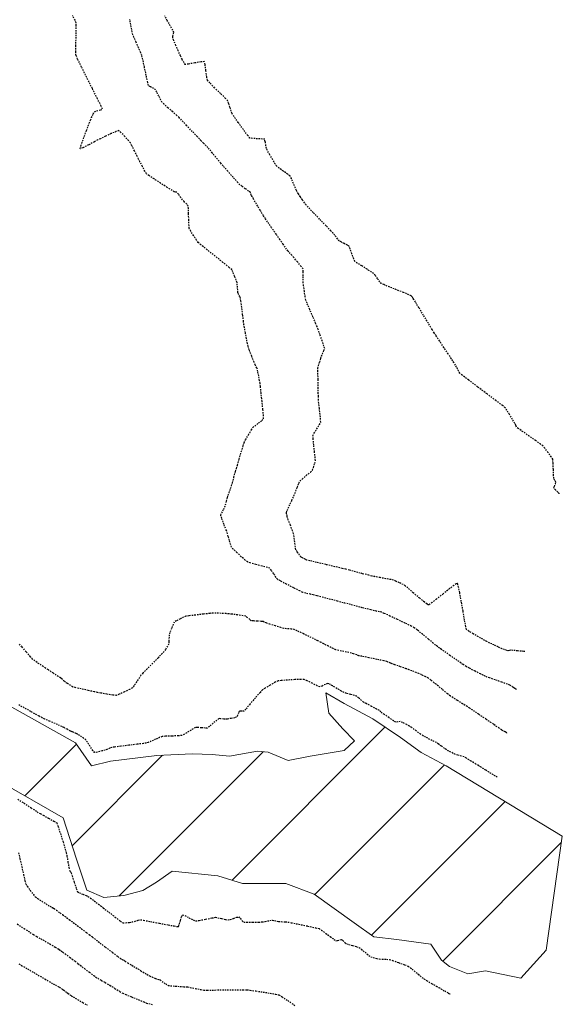
# Model space of a CAD drawing. Units: feet. Extents: x 2259882 to 2265467, y 13822530 to 13825876.
# Drawn here: x 2262187 to 2262236, y 13822790 to 13822879 of the extents above; entities that cross this region are included whole.
import ezdxf

# ---------------------------------------------------------------- set-up
doc = ezdxf.new("R2010")
doc.units = ezdxf.units.FT
doc.header["$MEASUREMENT"] = 0
doc.linetypes.add('HIDDEN2', pattern=[0.1875, 0.125, -0.0625])
for name, color, linetype in [('VE-TOPO-MAJR', 37, 'Continuous'), ('VE-TOPO-MINR', 39, 'Continuous'), ('VE-WATR-EWAT', 3, 'Continuous'), ('VE-WATR-EWAT-GS', 3, 'Continuous')]:
    doc.layers.add(name, color=color, linetype=linetype)

msp = doc.modelspace()

# ---------------------------------------------------------------- linework, layer by layer
at = {"layer": 'VE-TOPO-MAJR', "color": 37, "linetype": 'HIDDEN2', "lineweight": -3, "elevation": 670}
for points in [[(2262232.013, 13822818.315), (2262232.005, 13822818.32), (2262231.963, 13822818.346), (2262231.868, 13822818.403), (2262231.783, 13822818.455), (2262231.688, 13822818.521), (2262231.522, 13822818.635), (2262231.414, 13822818.706), (2262231.188, 13822818.787), (2262230.678, 13822818.966), (2262230.073, 13822819.177), (2262229.564, 13822819.355), (2262229.339, 13822819.434), (2262229.156, 13822819.515), (2262228.975, 13822819.598), (2262228.74, 13822819.718), (2262228.243, 13822819.972), (2262227.727, 13822820.239), (2262227.435, 13822820.394), (2262227.155, 13822820.582), (2262226.599, 13822820.964), (2262225.957, 13822821.407), (2262225.421, 13822821.778), (2262225.181, 13822821.945), (2262225.032, 13822822.056), (2262224.796, 13822822.232), (2262224.647, 13822822.344), (2262224.447, 13822822.511), (2262224.002, 13822822.882), (2262223.465, 13822823.328), (2262222.987, 13822823.718), (2262222.719, 13822823.924), (2262222.439, 13822824.068), (2262221.878, 13822824.337), (2262221.184, 13822824.665), (2262220.5, 13822824.984), (2262219.972, 13822825.229), (2262219.745, 13822825.331), (2262219.564, 13822825.368), (2262219.275, 13822825.421), (2262219.093, 13822825.455), (2262218.771, 13822825.538), (2262217.98, 13822825.745), (2262216.907, 13822826.025), (2262215.739, 13822826.33), (2262214.663, 13822826.611), (2262213.865, 13822826.82), (2262213.533, 13822826.906), (2262213.264, 13822826.967), (2262212.838, 13822827.065), (2262212.571, 13822827.133), (2262212.308, 13822827.261), (2262211.749, 13822827.544), (2262211.091, 13822827.882), (2262210.533, 13822828.175), (2262210.271, 13822828.322), (2262210.142, 13822828.499), (2262209.927, 13822828.826), (2262209.712, 13822829.151), (2262209.581, 13822829.322), (2262209.351, 13822829.397), (2262208.868, 13822829.527), (2262208.296, 13822829.677), (2262207.798, 13822829.813), (2262207.537, 13822829.899), (2262207.335, 13822830.062), (2262206.98, 13822830.38), (2262206.582, 13822830.752), (2262206.249, 13822831.072), (2262206.091, 13822831.239), (2262206.018, 13822831.451), (2262205.908, 13822831.837), (2262205.802, 13822832.226), (2262205.74, 13822832.447), (2262205.627, 13822832.748), (2262205.411, 13822833.312), (2262205.203, 13822833.869), (2262205.111, 13822834.149), (2262205.205, 13822834.358), (2262205.381, 13822834.687), (2262205.49, 13822834.897), (2262205.545, 13822835.079), (2262205.641, 13822835.419), (2262205.737, 13822835.76), (2262205.79, 13822835.948), (2262205.876, 13822836.194), (2262206.014, 13822836.584), (2262206.099, 13822836.83), (2262206.173, 13822837.09), (2262206.314, 13822837.595), (2262206.458, 13822838.111), (2262206.541, 13822838.405), (2262206.624, 13822838.69), (2262206.788, 13822839.253), (2262206.982, 13822839.909), (2262207.15, 13822840.47), (2262207.24, 13822840.75), (2262207.378, 13822841.009), (2262207.633, 13822841.457), (2262207.89, 13822841.897), (2262208.037, 13822842.13), (2262208.214, 13822842.275), (2262208.536, 13822842.52), (2262208.852, 13822842.766), (2262209.01, 13822842.915), (2262209, 13822843.178), (2262208.945, 13822843.767), (2262208.866, 13822844.52), (2262208.783, 13822845.275), (2262208.715, 13822845.87), (2262208.683, 13822846.143), (2262208.64, 13822846.387), (2262208.563, 13822846.815), (2262208.486, 13822847.228), (2262208.446, 13822847.428), (2262208.392, 13822847.536), (2262208.301, 13822847.704), (2262208.245, 13822847.811), (2262208.142, 13822848.069), (2262207.929, 13822848.615), (2262207.71, 13822849.184), (2262207.592, 13822849.51), (2262207.539, 13822849.755), (2262207.452, 13822850.212), (2262207.354, 13822850.742), (2262207.27, 13822851.204), (2262207.225, 13822851.458), (2262207.183, 13822851.773), (2262207.105, 13822852.375), (2262207.016, 13822853.062), (2262206.941, 13822853.633), (2262206.906, 13822853.886), (2262206.844, 13822854.024), (2262206.74, 13822854.242), (2262206.678, 13822854.38), (2262206.654, 13822854.626), (2262206.62, 13822855.049), (2262206.591, 13822855.318), (2262206.518, 13822855.521), (2262206.371, 13822855.895), (2262206.216, 13822856.27), (2262206.118, 13822856.476), (2262205.875, 13822856.682), (2262205.317, 13822857.132), (2262204.6, 13822857.705), (2262203.88, 13822858.279), (2262203.316, 13822858.732), (2262203.064, 13822858.942), (2262202.905, 13822859.164), (2262202.64, 13822859.566), (2262202.383, 13822859.972), (2262202.252, 13822860.208), (2262202.229, 13822860.466), (2262202.206, 13822860.976), (2262202.184, 13822861.564), (2262202.165, 13822862.058), (2262202.149, 13822862.284), (2262202.015, 13822862.433), (2262201.785, 13822862.662), (2262201.64, 13822862.808), (2262201.493, 13822863.01), (2262201.26, 13822863.334), (2262201.132, 13822863.508), (2262201.007, 13822863.531), (2262200.881, 13822863.551), (2262200.695, 13822863.668), (2262200.239, 13822863.957), (2262199.645, 13822864.336), (2262199.045, 13822864.723), (2262198.57, 13822865.035), (2262198.354, 13822865.189), (2262198.214, 13822865.423), (2262197.989, 13822865.851), (2262197.768, 13822866.284), (2262197.643, 13822866.53), (2262197.512, 13822866.793), (2262197.276, 13822867.264), (2262197.038, 13822867.733), (2262196.897, 13822867.991), (2262196.714, 13822868.209), (2262196.379, 13822868.584), (2262196.037, 13822868.942), (2262195.836, 13822869.111), (2262195.61, 13822869.038), (2262195.161, 13822868.842), (2262194.634, 13822868.599), (2262194.176, 13822868.381), (2262193.933, 13822868.265), (2262193.628, 13822868.103), (2262193.094, 13822867.817), (2262192.577, 13822867.552), (2262192.324, 13822867.454), (2262192.4, 13822867.738), (2262192.625, 13822868.377), (2262192.908, 13822869.138), (2262193.152, 13822869.783), (2262193.266, 13822870.078), (2262193.359, 13822870.295), (2262193.512, 13822870.636), (2262193.618, 13822870.836), (2262193.827, 13822870.907), (2262194.169, 13822871.003), (2262194.358, 13822871.073), (2262194.233, 13822871.344), (2262193.897, 13822872.018), (2262193.434, 13822872.939), (2262192.925, 13822873.95), (2262192.452, 13822874.895), (2262192.099, 13822875.62), (2262191.946, 13822875.967), (2262191.931, 13822876.26), (2262191.935, 13822876.806), (2262191.951, 13822877.474), (2262191.967, 13822878.135), (2262191.976, 13822878.659), (2262191.969, 13822878.916), (2262191.863, 13822879.149), (2262191.644, 13822879.567)], [(2262186.606, 13822796.987), (2262187.229, 13822796.582), (2262187.779, 13822796.225), (2262188.08, 13822796.032), (2262188.382, 13822795.856), (2262188.934, 13822795.536), (2262189.558, 13822795.177), (2262190.073, 13822794.881), (2262190.301, 13822794.749), (2262190.423, 13822794.663), (2262190.617, 13822794.525), (2262190.738, 13822794.437), (2262190.955, 13822794.276), (2262191.402, 13822793.94), (2262191.866, 13822793.593), (2262192.129, 13822793.394), (2262192.335, 13822793.237), (2262192.722, 13822792.939), (2262193.167, 13822792.598), (2262193.546, 13822792.308), (2262193.735, 13822792.167), (2262193.924, 13822792.054), (2262194.258, 13822791.861), (2262194.593, 13822791.669), (2262194.783, 13822791.559), (2262195.025, 13822791.412), (2262195.475, 13822791.136), (2262195.932, 13822790.858), (2262196.194, 13822790.704), (2262196.465, 13822790.587), (2262196.999, 13822790.364), (2262197.615, 13822790.11), (2262198.131, 13822789.898), (2262198.368, 13822789.803), (2262198.564, 13822789.749), (2262198.874, 13822789.667)]]:
    msp.add_lwpolyline(points, dxfattribs=at)
at = {"layer": 'VE-TOPO-MINR', "color": 39, "linetype": 'HIDDEN2', "lineweight": -3}
for points, elevation in [([(2262232.758, 13822821.754), (2262232.741, 13822821.755), (2262232.664, 13822821.763), (2262232.464, 13822821.783), (2262232.113, 13822821.818), (2262231.693, 13822821.86), (2262231.496, 13822821.878), (2262231.367, 13822821.843), (2262231.238, 13822821.809), (2262231.065, 13822821.867), (2262230.882, 13822821.934), (2262230.702, 13822822.015), (2262230.331, 13822822.182), (2262229.956, 13822822.352), (2262229.761, 13822822.442), (2262229.585, 13822822.532), (2262229.305, 13822822.676), (2262229.13, 13822822.768), (2262228.945, 13822822.87), (2262228.547, 13822823.09), (2262228.077, 13822823.358), (2262227.671, 13822823.603), (2262227.469, 13822823.751), (2262227.401, 13822824.021), (2262227.288, 13822824.631), (2262227.146, 13822825.442), (2262226.993, 13822826.318), (2262226.844, 13822827.121), (2262226.74, 13822827.618), (2262226.677, 13822827.86), (2262226.644, 13822827.943), (2262226.631, 13822827.957), (2262226.609, 13822827.956), (2262226.527, 13822827.916), (2262226.32, 13822827.775), (2262225.929, 13822827.474), (2262225.336, 13822827), (2262224.74, 13822826.521), (2262224.34, 13822826.211), (2262224.123, 13822826.059), (2262224.033, 13822826.01), (2262224.007, 13822826.004), (2262223.977, 13822826.013), (2262223.873, 13822826.072), (2262223.632, 13822826.251), (2262223.205, 13822826.601), (2262222.619, 13822827.106), (2262222.126, 13822827.538), (2262221.891, 13822827.739), (2262221.701, 13822827.837), (2262221.361, 13822828), (2262221.019, 13822828.159), (2262220.823, 13822828.244), (2262220.598, 13822828.291), (2262220.141, 13822828.378), (2262219.6, 13822828.478), (2262219.125, 13822828.566), (2262218.865, 13822828.616), (2262218.573, 13822828.69), (2262218.019, 13822828.835), (2262217.374, 13822829.005), (2262216.811, 13822829.153), (2262216.501, 13822829.233), (2262216.167, 13822829.312), (2262215.494, 13822829.47), (2262214.658, 13822829.666), (2262213.835, 13822829.859), (2262213.202, 13822830.008), (2262212.936, 13822830.073), (2262212.785, 13822830.145), (2262212.549, 13822830.266), (2262212.405, 13822830.348), (2262212.274, 13822830.522), (2262212.066, 13822830.822), (2262211.943, 13822831.017), (2262211.905, 13822831.252), (2262211.844, 13822831.714), (2262211.781, 13822832.188), (2262211.739, 13822832.456), (2262211.638, 13822832.738), (2262211.446, 13822833.24), (2262211.257, 13822833.726), (2262211.168, 13822833.959), (2262211.139, 13822834.083), (2262211.099, 13822834.28), (2262211.08, 13822834.404), (2262211.159, 13822834.587), (2262211.345, 13822834.995), (2262211.569, 13822835.483), (2262211.764, 13822835.906), (2262211.861, 13822836.12), (2262211.942, 13822836.328), (2262212.082, 13822836.695), (2262212.227, 13822837.059), (2262212.318, 13822837.26), (2262212.515, 13822837.441), (2262212.892, 13822837.76), (2262213.265, 13822838.075), (2262213.451, 13822838.244), (2262213.539, 13822838.481), (2262213.658, 13822838.867), (2262213.723, 13822839.113), (2262213.701, 13822839.366), (2262213.642, 13822839.906), (2262213.571, 13822840.545), (2262213.516, 13822841.095), (2262213.502, 13822841.367), (2262213.619, 13822841.596), (2262213.854, 13822841.993), (2262214.088, 13822842.389), (2262214.205, 13822842.618), (2262214.195, 13822842.854), (2262214.148, 13822843.32), (2262214.086, 13822843.868), (2262214.031, 13822844.348), (2262214.004, 13822844.612), (2262213.993, 13822844.973), (2262213.977, 13822845.684), (2262213.961, 13822846.505), (2262213.951, 13822847.197), (2262213.952, 13822847.52), (2262214.005, 13822847.721), (2262214.111, 13822848.072), (2262214.219, 13822848.417), (2262214.278, 13822848.599), (2262214.363, 13822848.799), (2262214.497, 13822849.114), (2262214.567, 13822849.314), (2262214.502, 13822849.528), (2262214.343, 13822849.989), (2262214.147, 13822850.542), (2262213.972, 13822851.03), (2262213.874, 13822851.296), (2262213.745, 13822851.601), (2262213.495, 13822852.183), (2262213.207, 13822852.853), (2262212.964, 13822853.425), (2262212.849, 13822853.711), (2262212.797, 13822853.998), (2262212.719, 13822854.505), (2262212.646, 13822855.009), (2262212.61, 13822855.282), (2262212.61, 13822855.512), (2262212.615, 13822855.915), (2262212.614, 13822856.317), (2262212.598, 13822856.539), (2262212.429, 13822856.769), (2262212.087, 13822857.18), (2262211.745, 13822857.582), (2262211.572, 13822857.784), (2262211.439, 13822857.935), (2262211.227, 13822858.176), (2262211.095, 13822858.329), (2262210.974, 13822858.505), (2262210.781, 13822858.789), (2262210.66, 13822858.969), (2262210.502, 13822859.195), (2262210.154, 13822859.692), (2262209.737, 13822860.288), (2262209.372, 13822860.814), (2262209.178, 13822861.097), (2262209.009, 13822861.371), (2262208.705, 13822861.874), (2262208.364, 13822862.442), (2262208.083, 13822862.912), (2262207.96, 13822863.118), (2262207.912, 13822863.229), (2262207.837, 13822863.406), (2262207.785, 13822863.514), (2262207.641, 13822863.622), (2262207.341, 13822863.836), (2262207.031, 13822864.058), (2262206.857, 13822864.188), (2262206.657, 13822864.406), (2262206.242, 13822864.873), (2262205.753, 13822865.426), (2262205.33, 13822865.907), (2262205.115, 13822866.153), (2262204.957, 13822866.344), (2262204.671, 13822866.693), (2262204.347, 13822867.09), (2262204.071, 13822867.426), (2262203.934, 13822867.591), (2262203.797, 13822867.73), (2262203.553, 13822867.973), (2262203.309, 13822868.215), (2262203.17, 13822868.353), (2262202.965, 13822868.571), (2262202.528, 13822869.036), (2262202.009, 13822869.587), (2262201.557, 13822870.066), (2262201.321, 13822870.312), (2262201.116, 13822870.495), (2262200.741, 13822870.824), (2262200.313, 13822871.199), (2262199.952, 13822871.518), (2262199.778, 13822871.683), (2262199.663, 13822871.891), (2262199.472, 13822872.267), (2262199.287, 13822872.635), (2262199.185, 13822872.82), (2262199.006, 13822872.931), (2262198.713, 13822873.098), (2262198.539, 13822873.211), (2262198.469, 13822873.497), (2262198.331, 13822874.14), (2262198.168, 13822874.912), (2262198.025, 13822875.585), (2262197.945, 13822875.93), (2262197.841, 13822876.184), (2262197.641, 13822876.641), (2262197.41, 13822877.162), (2262197.214, 13822877.607), (2262197.119, 13822877.835), (2262197.062, 13822878.09), (2262196.971, 13822878.542), (2262196.883, 13822878.995), (2262196.833, 13822879.252)], 671), ([(2262235.899, 13822836.096), (2262235.899, 13822836.098), (2262235.899, 13822836.109), (2262235.899, 13822836.116), (2262235.776, 13822836.231), (2262235.547, 13822836.453), (2262235.418, 13822836.597), (2262235.461, 13822836.757), (2262235.552, 13822837.014), (2262235.6, 13822837.165), (2262235.502, 13822837.321), (2262235.4, 13822837.478), (2262235.388, 13822837.748), (2262235.367, 13822838.321), (2262235.34, 13822838.911), (2262235.309, 13822839.232), (2262235.164, 13822839.46), (2262234.88, 13822839.852), (2262234.586, 13822840.239), (2262234.412, 13822840.451), (2262234.201, 13822840.61), (2262233.747, 13822840.934), (2262233.174, 13822841.337), (2262232.609, 13822841.734), (2262232.177, 13822842.036), (2262232.003, 13822842.159), (2262231.971, 13822842.248), (2262231.941, 13822842.338), (2262231.851, 13822842.493), (2262231.637, 13822842.86), (2262231.373, 13822843.307), (2262231.134, 13822843.701), (2262230.995, 13822843.909), (2262230.734, 13822844.118), (2262230.132, 13822844.577), (2262229.329, 13822845.183), (2262228.46, 13822845.835), (2262227.665, 13822846.431), (2262227.081, 13822846.871), (2262226.846, 13822847.052), (2262226.761, 13822847.21), (2262226.635, 13822847.469), (2262226.555, 13822847.632), (2262226.461, 13822847.787), (2262226.309, 13822848.033), (2262226.213, 13822848.187), (2262226.088, 13822848.377), (2262225.796, 13822848.817), (2262225.415, 13822849.391), (2262225.025, 13822849.979), (2262224.705, 13822850.464), (2262224.532, 13822850.728), (2262224.346, 13822851.029), (2262223.993, 13822851.607), (2262223.561, 13822852.315), (2262223.139, 13822853.007), (2262222.817, 13822853.536), (2262222.682, 13822853.755), (2262222.616, 13822853.856), (2262222.508, 13822854.014), (2262222.436, 13822854.109), (2262222.229, 13822854.195), (2262221.734, 13822854.392), (2262221.092, 13822854.646), (2262220.446, 13822854.903), (2262219.938, 13822855.11), (2262219.711, 13822855.21), (2262219.582, 13822855.369), (2262219.367, 13822855.666), (2262219.152, 13822855.963), (2262219.025, 13822856.127), (2262218.828, 13822856.258), (2262218.417, 13822856.513), (2262217.935, 13822856.813), (2262217.523, 13822857.076), (2262217.322, 13822857.22), (2262217.212, 13822857.467), (2262217.042, 13822857.921), (2262216.876, 13822858.37), (2262216.779, 13822858.598), (2262216.626, 13822858.693), (2262216.34, 13822858.846), (2262216.052, 13822858.996), (2262215.897, 13822859.084), (2262215.736, 13822859.277), (2262215.491, 13822859.594), (2262215.335, 13822859.793), (2262215.139, 13822859.999), (2262214.687, 13822860.468), (2262214.108, 13822861.069), (2262213.528, 13822861.672), (2262213.074, 13822862.145), (2262212.873, 13822862.358), (2262212.751, 13822862.527), (2262212.542, 13822862.828), (2262212.34, 13822863.121), (2262212.24, 13822863.267), (2262212.171, 13822863.38), (2262212.063, 13822863.558), (2262211.996, 13822863.672), (2262211.908, 13822863.88), (2262211.728, 13822864.309), (2262211.536, 13822864.749), (2262211.416, 13822864.99), (2262211.206, 13822865.154), (2262210.814, 13822865.429), (2262210.42, 13822865.704), (2262210.205, 13822865.868), (2262210.076, 13822866.069), (2262209.843, 13822866.465), (2262209.58, 13822866.925), (2262209.362, 13822867.316), (2262209.263, 13822867.503), (2262209.222, 13822867.738), (2262209.164, 13822868.11), (2262209.11, 13822868.326), (2262208.896, 13822868.351), (2262208.459, 13822868.373), (2262208.014, 13822868.398), (2262207.771, 13822868.431), (2262207.569, 13822868.673), (2262207.17, 13822869.21), (2262206.708, 13822869.848), (2262206.32, 13822870.395), (2262206.14, 13822870.659), (2262206.065, 13822870.87), (2262205.946, 13822871.248), (2262205.825, 13822871.625), (2262205.747, 13822871.833), (2262205.539, 13822872.049), (2262205.09, 13822872.488), (2262204.559, 13822873.005), (2262204.108, 13822873.454), (2262203.895, 13822873.688), (2262203.836, 13822873.999), (2262203.764, 13822874.563), (2262203.688, 13822875.114), (2262203.617, 13822875.388), (2262203.318, 13822875.369), (2262202.743, 13822875.267), (2262202.17, 13822875.16), (2262201.88, 13822875.126), (2262201.775, 13822875.284), (2262201.609, 13822875.601), (2262201.45, 13822875.929), (2262201.361, 13822876.117), (2262201.247, 13822876.372), (2262201.038, 13822876.849), (2262200.836, 13822877.317), (2262200.743, 13822877.546), (2262200.767, 13822877.688), (2262200.814, 13822877.914), (2262200.836, 13822878.055), (2262200.741, 13822878.239), (2262200.518, 13822878.645), (2262200.251, 13822879.13), (2262200.02, 13822879.553)], 672), ([(2262231.136, 13822814.35), (2262231.126, 13822814.355), (2262231.081, 13822814.383), (2262230.969, 13822814.451), (2262230.792, 13822814.558), (2262230.653, 13822814.643), (2262230.435, 13822814.791), (2262229.919, 13822815.14), (2262229.25, 13822815.594), (2262228.571, 13822816.054), (2262228.027, 13822816.422), (2262227.762, 13822816.601), (2262227.533, 13822816.745), (2262227.117, 13822817.005), (2262226.639, 13822817.304), (2262226.224, 13822817.566), (2262225.997, 13822817.714), (2262225.739, 13822817.92), (2262225.251, 13822818.321), (2262224.692, 13822818.781), (2262224.223, 13822819.166), (2262224.002, 13822819.343), (2262223.764, 13822819.46), (2262223.38, 13822819.638), (2262223.137, 13822819.747), (2262222.892, 13822819.847), (2262222.502, 13822820.002), (2262222.255, 13822820.099), (2262221.983, 13822820.194), (2262221.46, 13822820.376), (2262220.943, 13822820.556), (2262220.691, 13822820.644), (2262220.558, 13822820.703), (2262220.346, 13822820.798), (2262220.212, 13822820.855), (2262219.937, 13822820.913), (2262219.318, 13822821.041), (2262218.583, 13822821.192), (2262217.959, 13822821.321), (2262217.676, 13822821.381), (2262217.485, 13822821.445), (2262217.182, 13822821.549), (2262216.991, 13822821.613), (2262216.761, 13822821.661), (2262216.306, 13822821.755), (2262215.841, 13822821.854), (2262215.578, 13822821.917), (2262215.334, 13822822.031), (2262214.905, 13822822.247), (2262214.477, 13822822.465), (2262214.233, 13822822.589), (2262213.941, 13822822.732), (2262213.346, 13822823.022), (2262212.653, 13822823.359), (2262212.068, 13822823.641), (2262211.795, 13822823.766), (2262211.53, 13822823.796), (2262211.107, 13822823.83), (2262210.84, 13822823.856), (2262210.578, 13822823.932), (2262210.081, 13822824.083), (2262209.592, 13822824.234), (2262209.356, 13822824.309), (2262209.245, 13822824.359), (2262209.07, 13822824.44), (2262208.958, 13822824.487), (2262208.784, 13822824.499), (2262208.431, 13822824.517), (2262208.076, 13822824.536), (2262207.893, 13822824.554), (2262207.75, 13822824.667), (2262207.528, 13822824.86), (2262207.385, 13822824.974), (2262207.142, 13822825.015), (2262206.646, 13822825.083), (2262206.137, 13822825.149), (2262205.851, 13822825.183), (2262205.594, 13822825.2), (2262205.14, 13822825.224), (2262204.687, 13822825.246), (2262204.429, 13822825.253), (2262204.13, 13822825.223), (2262203.524, 13822825.156), (2262202.817, 13822825.073), (2262202.218, 13822824.999), (2262201.933, 13822824.958), (2262201.737, 13822824.874), (2262201.398, 13822824.712), (2262201.065, 13822824.543), (2262200.888, 13822824.435), (2262200.789, 13822824.236), (2262200.635, 13822823.862), (2262200.491, 13822823.487), (2262200.42, 13822823.288), (2262200.408, 13822823.053), (2262200.399, 13822822.681), (2262200.384, 13822822.45), (2262200.275, 13822822.253), (2262200.086, 13822821.948), (2262199.962, 13822821.758), (2262199.796, 13822821.585), (2262199.414, 13822821.194), (2262198.923, 13822820.692), (2262198.428, 13822820.187), (2262198.038, 13822819.786), (2262197.858, 13822819.597), (2262197.716, 13822819.39), (2262197.473, 13822819.02), (2262197.226, 13822818.654), (2262197.077, 13822818.456), (2262196.828, 13822818.318), (2262196.359, 13822818.088), (2262195.881, 13822817.868), (2262195.606, 13822817.763), (2262195.303, 13822817.793), (2262194.759, 13822817.88), (2262194.213, 13822817.976), (2262193.903, 13822818.033), (2262193.614, 13822818.094), (2262193.055, 13822818.216), (2262192.413, 13822818.357), (2262191.875, 13822818.478), (2262191.63, 13822818.538), (2262191.448, 13822818.655), (2262191.167, 13822818.851), (2262190.999, 13822818.972), (2262190.875, 13822819.077), (2262190.679, 13822819.246), (2262190.554, 13822819.351), (2262190.336, 13822819.494), (2262189.89, 13822819.785), (2262189.432, 13822820.084), (2262189.179, 13822820.249), (2262188.965, 13822820.392), (2262188.59, 13822820.643), (2262188.217, 13822820.898), (2262188.01, 13822821.047), (2262187.799, 13822821.287), (2262187.417, 13822821.737), (2262187.033, 13822822.185), (2262186.812, 13822822.415)], 669), ([(2262230.266, 13822810.328), (2262230.266, 13822810.328), (2262230.266, 13822810.328), (2262230.266, 13822810.329), (2262230.101, 13822810.431), (2262229.703, 13822810.678), (2262229.219, 13822810.978), (2262228.793, 13822811.243), (2262228.571, 13822811.38), (2262228.323, 13822811.532), (2262227.886, 13822811.799), (2262227.459, 13822812.057), (2262227.24, 13822812.184), (2262227.024, 13822812.244), (2262226.679, 13822812.332), (2262226.462, 13822812.39), (2262226.231, 13822812.508), (2262225.858, 13822812.708), (2262225.623, 13822812.838), (2262225.465, 13822812.949), (2262225.181, 13822813.154), (2262224.895, 13822813.36), (2262224.731, 13822813.474), (2262224.521, 13822813.581), (2262224.134, 13822813.773), (2262223.744, 13822813.966), (2262223.524, 13822814.08), (2262223.295, 13822814.242), (2262222.885, 13822814.541), (2262222.481, 13822814.836), (2262222.27, 13822814.987), (2262222.029, 13822815.109), (2262221.649, 13822815.294), (2262221.433, 13822815.392), (2262221.233, 13822815.361), (2262221.034, 13822815.332), (2262220.83, 13822815.463), (2262220.409, 13822815.746), (2262219.991, 13822816.03), (2262219.791, 13822816.168), (2262219.665, 13822816.282), (2262219.539, 13822816.396), (2262219.311, 13822816.518), (2262218.829, 13822816.772), (2262218.341, 13822817.031), (2262218.093, 13822817.166), (2262217.92, 13822817.316), (2262217.649, 13822817.558), (2262217.474, 13822817.703), (2262217.282, 13822817.761), (2262216.913, 13822817.858), (2262216.537, 13822817.956), (2262216.326, 13822818.018), (2262216.095, 13822818.15), (2262215.679, 13822818.399), (2262215.277, 13822818.643), (2262215.088, 13822818.757), (2262214.949, 13822818.811), (2262214.809, 13822818.857), (2262214.635, 13822818.773), (2262214.323, 13822818.618), (2262214.122, 13822818.534), (2262213.892, 13822818.639), (2262213.434, 13822818.87), (2262212.962, 13822819.106), (2262212.691, 13822819.225), (2262212.407, 13822819.225), (2262211.843, 13822819.2), (2262211.185, 13822819.162), (2262210.62, 13822819.121), (2262210.335, 13822819.089), (2262210.069, 13822818.958), (2262209.608, 13822818.703), (2262209.152, 13822818.438), (2262208.9, 13822818.279), (2262208.684, 13822818.041), (2262208.266, 13822817.554), (2262207.787, 13822816.99), (2262207.389, 13822816.522), (2262207.213, 13822816.323), (2262207.018, 13822816.338), (2262206.825, 13822816.351), (2262206.754, 13822816.202), (2262206.641, 13822815.936), (2262206.56, 13822815.777), (2262206.394, 13822815.736), (2262206.065, 13822815.677), (2262205.732, 13822815.623), (2262205.558, 13822815.599), (2262205.382, 13822815.616), (2262205.104, 13822815.649), (2262204.932, 13822815.658), (2262204.76, 13822815.522), (2262204.422, 13822815.234), (2262204.077, 13822814.945), (2262203.885, 13822814.801), (2262203.694, 13822814.8), (2262203.351, 13822814.823), (2262203.007, 13822814.847), (2262202.814, 13822814.849), (2262202.6, 13822814.73), (2262202.208, 13822814.489), (2262201.81, 13822814.245), (2262201.579, 13822814.12), (2262201.259, 13822814.094), (2262200.663, 13822814.071), (2262200.075, 13822814.051), (2262199.779, 13822814.035), (2262199.551, 13822813.94), (2262199.193, 13822813.777), (2262198.976, 13822813.678), (2262198.796, 13822813.606), (2262198.51, 13822813.495), (2262198.328, 13822813.429), (2262198.08, 13822813.395), (2262197.504, 13822813.324), (2262196.764, 13822813.233), (2262196.025, 13822813.142), (2262195.45, 13822813.07), (2262195.203, 13822813.037), (2262195.033, 13822812.972), (2262194.766, 13822812.863), (2262194.597, 13822812.796), (2262194.339, 13822812.722), (2262193.905, 13822812.608), (2262193.638, 13822812.563), (2262193.493, 13822812.746), (2262193.236, 13822813.127), (2262192.98, 13822813.514), (2262192.841, 13822813.715), (2262192.629, 13822813.874), (2262192.287, 13822814.114), (2262192.086, 13822814.25), (2262191.952, 13822814.309), (2262191.737, 13822814.398), (2262191.601, 13822814.455), (2262191.448, 13822814.532), (2262191.147, 13822814.686), (2262190.837, 13822814.843), (2262190.661, 13822814.932), (2262190.458, 13822815.022), (2262190.042, 13822815.205), (2262189.55, 13822815.421), (2262189.117, 13822815.613), (2262188.881, 13822815.721), (2262188.584, 13822815.885), (2262187.833, 13822816.303), (2262186.717, 13822816.927)], 668), ([(2262186.651, 13822808.339), (2262187.219, 13822807.97), (2262187.866, 13822807.55), (2262188.414, 13822807.194), (2262188.689, 13822807.018), (2262188.966, 13822806.868), (2262189.455, 13822806.609), (2262189.937, 13822806.343), (2262190.191, 13822806.176), (2262190.313, 13822805.864), (2262190.527, 13822805.211), (2262190.768, 13822804.442), (2262190.969, 13822803.782), (2262191.064, 13822803.457), (2262191.121, 13822803.155), (2262191.215, 13822802.623), (2262191.303, 13822802.113), (2262191.346, 13822801.878), (2262191.426, 13822801.758), (2262191.508, 13822801.639), (2262191.595, 13822801.37), (2262191.781, 13822800.792), (2262191.976, 13822800.207), (2262192.089, 13822799.913), (2262192.252, 13822799.828), (2262192.56, 13822799.697), (2262192.873, 13822799.569), (2262193.048, 13822799.493), (2262193.245, 13822799.351), (2262193.609, 13822799.078), (2262193.976, 13822798.799), (2262194.185, 13822798.64), (2262194.429, 13822798.451), (2262194.925, 13822798.066), (2262195.503, 13822797.619), (2262195.991, 13822797.248), (2262196.218, 13822797.086), (2262196.444, 13822797.096), (2262196.808, 13822797.137), (2262197.037, 13822797.168), (2262197.258, 13822797.227), (2262197.606, 13822797.324), (2262197.825, 13822797.376), (2262198.099, 13822797.328), (2262198.728, 13822797.208), (2262199.537, 13822797.053), (2262200.345, 13822796.901), (2262200.871, 13822796.806), (2262201.135, 13822796.764), (2262201.228, 13822796.755), (2262201.246, 13822796.756), (2262201.257, 13822796.769), (2262201.288, 13822796.832), (2262201.35, 13822796.999), (2262201.447, 13822797.296), (2262201.566, 13822797.653), (2262201.645, 13822797.825), (2262201.843, 13822797.75), (2262202.225, 13822797.558), (2262202.616, 13822797.359), (2262202.841, 13822797.261), (2262203.153, 13822797.307), (2262203.739, 13822797.422), (2262204.324, 13822797.539), (2262204.631, 13822797.593), (2262204.841, 13822797.555), (2262205.209, 13822797.472), (2262205.574, 13822797.39), (2262205.775, 13822797.355), (2262205.956, 13822797.401), (2262206.273, 13822797.499), (2262206.584, 13822797.593), (2262206.743, 13822797.63), (2262206.873, 13822797.503), (2262207.071, 13822797.278), (2262207.201, 13822797.146), (2262207.47, 13822797.14), (2262208.02, 13822797.149), (2262208.577, 13822797.163), (2262208.867, 13822797.174), (2262209.145, 13822797.221), (2262209.58, 13822797.301), (2262209.833, 13822797.343), (2262209.99, 13822797.31), (2262210.238, 13822797.249), (2262210.395, 13822797.213), (2262210.616, 13822797.199), (2262210.986, 13822797.18), (2262211.221, 13822797.165), (2262211.53, 13822797.105), (2262212.21, 13822796.968), (2262213.019, 13822796.8), (2262213.717, 13822796.65), (2262214.062, 13822796.563), (2262214.274, 13822796.424), (2262214.65, 13822796.151), (2262215.073, 13822795.837), (2262215.424, 13822795.577), (2262215.583, 13822795.466), (2262215.719, 13822795.494), (2262215.937, 13822795.553), (2262216.072, 13822795.58), (2262216.209, 13822795.477), (2262216.432, 13822795.289), (2262216.576, 13822795.174), (2262216.76, 13822795.119), (2262217.124, 13822795.02), (2262217.495, 13822794.918), (2262217.703, 13822794.851), (2262217.897, 13822794.702), (2262218.241, 13822794.417), (2262218.58, 13822794.136), (2262218.758, 13822793.996), (2262218.97, 13822793.935), (2262219.311, 13822793.852), (2262219.528, 13822793.805), (2262219.781, 13822793.792), (2262220.192, 13822793.777), (2262220.451, 13822793.761), (2262220.733, 13822793.67), (2262221.285, 13822793.481), (2262221.849, 13822793.28), (2262222.164, 13822793.155), (2262222.354, 13822793.012), (2262222.693, 13822792.735), (2262223.079, 13822792.414), (2262223.412, 13822792.137), (2262223.591, 13822791.994), (2262223.839, 13822791.844), (2262224.279, 13822791.588), (2262224.714, 13822791.337), (2262224.948, 13822791.203), (2262225.141, 13822791.092), (2262225.481, 13822790.897), (2262225.805, 13822790.712), (2262225.949, 13822790.63), (2262225.949, 13822790.619)], 668), ([(2262186.719, 13822803.466), (2262186.85, 13822802.908), (2262187.013, 13822802.19), (2262187.176, 13822801.468), (2262187.308, 13822800.898), (2262187.377, 13822800.635), (2262187.521, 13822800.415), (2262187.794, 13822800.037), (2262188.073, 13822799.664), (2262188.238, 13822799.462), (2262188.452, 13822799.312), (2262188.84, 13822799.061), (2262189.221, 13822798.82), (2262189.413, 13822798.701), (2262189.566, 13822798.612), (2262189.81, 13822798.472), (2262189.963, 13822798.382), (2262190.168, 13822798.238), (2262190.51, 13822797.994), (2262190.728, 13822797.838), (2262190.916, 13822797.698), (2262191.34, 13822797.381), (2262191.887, 13822796.971), (2262192.447, 13822796.551), (2262192.907, 13822796.205), (2262193.157, 13822796.017), (2262193.437, 13822795.804), (2262193.971, 13822795.395), (2262194.625, 13822794.894), (2262195.265, 13822794.405), (2262195.755, 13822794.03), (2262195.961, 13822793.873), (2262196.087, 13822793.799), (2262196.288, 13822793.684), (2262196.414, 13822793.611), (2262196.655, 13822793.465), (2262197.197, 13822793.135), (2262197.842, 13822792.743), (2262198.389, 13822792.412), (2262198.641, 13822792.261), (2262198.853, 13822792.171), (2262199.185, 13822792.034), (2262199.365, 13822791.961), (2262199.48, 13822791.93), (2262199.595, 13822791.898), (2262199.773, 13822791.773), (2262200.104, 13822791.544), (2262200.321, 13822791.406), (2262200.548, 13822791.378), (2262200.981, 13822791.34), (2262201.409, 13822791.307), (2262201.62, 13822791.291), (2262201.757, 13822791.284), (2262201.973, 13822791.274), (2262202.109, 13822791.266), (2262202.336, 13822791.221), (2262202.803, 13822791.126), (2262203.287, 13822791.029), (2262203.563, 13822790.98), (2262203.882, 13822790.979), (2262204.584, 13822790.986), (2262205.482, 13822790.996), (2262206.392, 13822791.006), (2262207.126, 13822791.011), (2262207.498, 13822791.007), (2262207.787, 13822790.972), (2262208.313, 13822790.898), (2262208.958, 13822790.802), (2262209.601, 13822790.699), (2262210.121, 13822790.607), (2262210.401, 13822790.542), (2262210.685, 13822790.373), (2262211.212, 13822790.024), (2262211.851, 13822789.588)], 669), ([(2262186.748, 13822793.364), (2262186.985, 13822793.226), (2262187.549, 13822792.9), (2262188.307, 13822792.462), (2262189.127, 13822791.988), (2262189.877, 13822791.555), (2262190.425, 13822791.238), (2262190.638, 13822791.115), (2262190.693, 13822791.076), (2262190.749, 13822791.036), (2262190.835, 13822790.971), (2262190.997, 13822790.85), (2262191.102, 13822790.771), (2262191.213, 13822790.686), (2262191.394, 13822790.547), (2262191.509, 13822790.46), (2262191.69, 13822790.354), (2262192.089, 13822790.123), (2262192.562, 13822789.849), (2262192.965, 13822789.616)], 671)]:
    msp.add_lwpolyline(points, dxfattribs=dict(at, elevation=elevation))
at = {"layer": 'VE-WATR-EWAT', "linetype": 'Continuous'}
for p, q in [((2262206.138, 13822800.97), (2262220.05, 13822814.881)), ((2262206.138, 13822800.97), (2262220.05, 13822814.881)), ((2262206.138, 13822800.97), (2262220.05, 13822814.881)), ((2262206.138, 13822800.97), (2262220.05, 13822814.881)), ((2262187.288, 13822808.636), (2262191.989, 13822813.337)), ((2262187.288, 13822808.636), (2262191.989, 13822813.337)), ((2262187.288, 13822808.636), (2262191.989, 13822813.337)), ((2262187.288, 13822808.636), (2262191.989, 13822813.337)), ((2262191.596, 13822804.106), (2262199.824, 13822812.333)), ((2262191.596, 13822804.106), (2262199.824, 13822812.333)), ((2262191.596, 13822804.106), (2262199.824, 13822812.333)), ((2262191.596, 13822804.106), (2262199.824, 13822812.333)), ((2262195.871, 13822799.542), (2262208.975, 13822812.646)), ((2262195.871, 13822799.542), (2262208.975, 13822812.646)), ((2262195.871, 13822799.542), (2262208.975, 13822812.646)), ((2262195.871, 13822799.542), (2262208.975, 13822812.646)), ((2262213.667, 13822799.66), (2262225.456, 13822811.449)), ((2262213.667, 13822799.66), (2262225.456, 13822811.449)), ((2262213.667, 13822799.66), (2262225.456, 13822811.449)), ((2262213.667, 13822799.66), (2262225.456, 13822811.449)), ((2262218.818, 13822795.972), (2262230.974, 13822808.128)), ((2262218.818, 13822795.972), (2262230.974, 13822808.128)), ((2262218.818, 13822795.972), (2262230.974, 13822808.128)), ((2262218.818, 13822795.972), (2262230.974, 13822808.128)), ((2262225.3, 13822793.615), (2262236.097, 13822804.413)), ((2262225.3, 13822793.615), (2262236.097, 13822804.413)), ((2262225.3, 13822793.615), (2262236.097, 13822804.413)), ((2262225.3, 13822793.615), (2262236.097, 13822804.413))]:
    msp.add_line(p, q, dxfattribs=at)
at = {"layer": 'VE-WATR-EWAT-GS', "lineweight": 0, "extrusion": (3.03941e-15, 0, -1)}
for p, q in [((2262169.686, 13822825.884, 667.71), (2262191.916, 13822813.442, 667.71)), ((2262214.934, 13822816.16, 667.71), (2262214.67, 13822818.01, 667.71)), ((2262214.67, 13822818.01, 667.71), (2262216.33, 13822817.028, 667.71)), ((2262216.33, 13822817.028, 667.71), (2262218.934, 13822815.631, 667.71)), ((2262216.217, 13822814.725, 667.71), (2262214.934, 13822816.16, 667.71)), ((2262218.934, 13822815.631, 667.71), (2262221.462, 13822813.932, 667.71)), ((2262217.274, 13822813.63, 667.71), (2262216.217, 13822814.725, 667.71)), ((2262221.462, 13822813.932, 667.71), (2262223.349, 13822812.573, 667.71)), ((2262190.784, 13822806.646, 667.71), (2262179.049, 13822813.328, 667.71)), ((2262191.916, 13822813.442, 667.71), (2262193.35, 13822811.365, 667.71)), ((2262213.236, 13822812.233, 667.71), (2262216.33, 13822812.762, 667.71)), ((2262216.33, 13822812.762, 667.71), (2262217.274, 13822813.63, 667.71)), ((2262195.086, 13822811.78, 667.71), (2262199.312, 13822812.309, 667.71)), ((2262199.312, 13822812.309, 667.71), (2262202.519, 13822812.46, 667.71)), ((2262202.519, 13822812.46, 667.71), (2262204.331, 13822812.384, 667.71)), ((2262204.331, 13822812.384, 667.71), (2262205.916, 13822812.233, 667.71)), ((2262205.916, 13822812.233, 667.71), (2262208.444, 13822812.686, 667.71)), ((2262208.444, 13822812.686, 667.71), (2262209.425, 13822812.611, 667.71)), ((2262209.425, 13822812.611, 667.71), (2262211.236, 13822811.856, 667.71)), ((2262213.236, 13822812.233, 667.71), (2262211.236, 13822811.856, 667.71)), ((2262211.236, 13822811.856, 667.71), (2262213.236, 13822812.233, 667.71)), ((2262223.349, 13822812.573, 667.71), (2262225.613, 13822811.365, 667.71)), ((2262193.35, 13822811.365, 667.71), (2262195.086, 13822811.78, 667.71)), ((2262225.613, 13822811.365, 667.71), (2262236.178, 13822804.985, 667.71)), ((2262191.992, 13822802.87, 667.71), (2262190.784, 13822806.646, 667.71)), ((2262236.178, 13822804.985, 667.71), (2262234.707, 13822794.602, 667.71)), ((2262192.935, 13822800.076, 667.71), (2262191.992, 13822802.87, 667.71)), ((2262200.708, 13822801.775, 667.71), (2262199.274, 13822800.794, 667.71)), ((2262204.859, 13822801.36, 667.71), (2262200.708, 13822801.775, 667.71)), ((2262207.085, 13822800.681, 667.71), (2262204.859, 13822801.36, 667.71)), ((2262199.274, 13822800.794, 667.71), (2262198.029, 13822800.039, 667.71)), ((2262211.047, 13822800.681, 667.71), (2262207.085, 13822800.681, 667.71)), ((2262213.613, 13822799.699, 667.71), (2262211.047, 13822800.681, 667.71)), ((2262194.482, 13822799.397, 667.71), (2262192.935, 13822800.076, 667.71)), ((2262196.293, 13822799.586, 667.71), (2262194.482, 13822799.397, 667.71)), ((2262198.029, 13822800.039, 667.71), (2262196.293, 13822799.586, 667.71)), ((2262217.236, 13822797.094, 667.71), (2262213.613, 13822799.699, 667.71)), ((2262219.047, 13822795.81, 667.71), (2262217.236, 13822797.094, 667.71)), ((2262221.122, 13822795.584, 667.71), (2262219.047, 13822795.81, 667.71)), ((2262224.217, 13822795.168, 667.71), (2262221.122, 13822795.584, 667.71)), ((2262225.198, 13822793.696, 667.71), (2262224.217, 13822795.168, 667.71)), ((2262234.707, 13822794.602, 667.71), (2262232.405, 13822792.072, 667.71)), ((2262225.915, 13822793.13, 667.71), (2262225.198, 13822793.696, 667.71)), ((2262227.575, 13822792.45, 667.71), (2262225.915, 13822793.13, 667.71)), ((2262229.198, 13822792.714, 667.71), (2262227.575, 13822792.45, 667.71)), ((2262232.405, 13822792.072, 667.71), (2262229.198, 13822792.714, 667.71))]:
    msp.add_line(p, q, dxfattribs=at)

doc.saveas('drawing.dxf')
